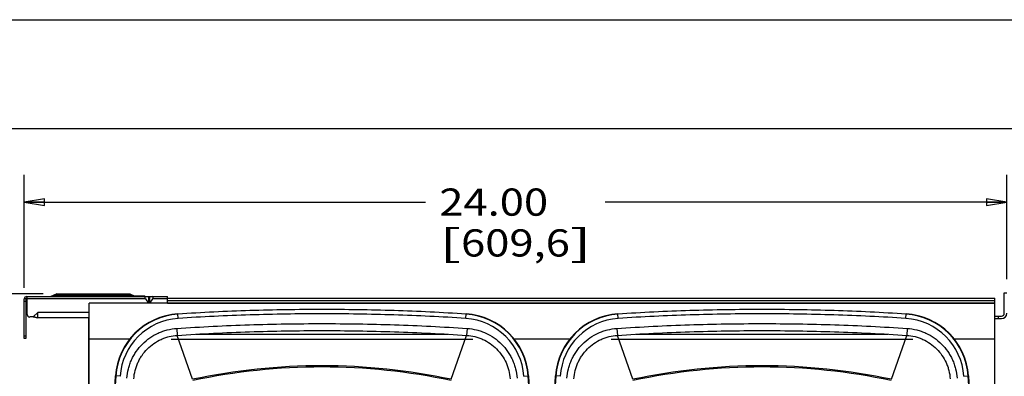
# Model space of a CAD drawing. Units: inches. Extents: x 0 to 17, y 0 to 11.
# Drawn here: x 4.4 to 8.9, y 9.4 to 11 of the extents above; entities that cross this region are included whole.
import ezdxf
from ezdxf.enums import TextEntityAlignment as Align

# ---------------------------------------------------------------- set-up
doc = ezdxf.new("R2010")
doc.units = ezdxf.units.IN
doc.header["$LTSCALE"] = 0.935
doc.header["$MEASUREMENT"] = 0
doc.layers.get('0').update_dxf_attribs({"linetype": 'CONTINUOUS'})
doc.layers.add('03___PRT_ALL_CURVES', color=7, linetype='CONTINUOUS')
doc.layers.add('06___PRT_ALL_SURFS', color=7, linetype='CONTINUOUS')
doc.styles.get("Standard").update_dxf_attribs({"font": 'bluprnt.ttf'})
doc.dimstyles.new('DIMSTYLE_1', dxfattribs={"dimtxt": 0.125, "dimasz": 0.09375, "dimexe": 0.125, "dimexo": 0.0625, "dimgap": 0.0625, "dimtad": 0, "dimtih": 1, "dimtoh": 1, "dimlfac": 5.319149, "dimzin": 4, "dimdsep": 46, "dimtxsty": 'Standard', "dimblk": 'CLOSED', "dimblk1": 'CLOSED', "dimblk2": 'CLOSED', "dimcen": 0.09, "dimadec": 3, "dimazin": 1, "dimtfac": 1, "dimtdec": 3, "dimtofl": 0, "dimtmove": 0, "dimatfit": 3, "dimldrblk": 'CLOSED', "dimfxl": 0, "dimtolj": 1, "dimtzin": 4, "dimarcsym": 0})

# ---------------------------------------------------------------- blocks, each defined once
blk = doc.blocks.new('_CLOSED')
at = {"color": 0, "linetype": 'ByBlock'}
for p, q in [((0, 0), (-1, 0.167)), ((-1, 0.167), (-1, -0.167)), ((-1, -0.167), (0, 0)), ((-1, 0), (0, 0))]:
    blk.add_line(p, q, dxfattribs=at)
blk = doc.blocks.new('*D3')
at = {"color": 7, "linetype": 'Continuous'}
for p, q in [((4.3826, 9.768), (4.3826, 10.2869)), ((8.8949, 9.8077), (8.8949, 10.2869)), ((4.3826, 10.1619), (6.2262, 10.1619)), ((8.8949, 10.1619), (7.0512, 10.1619))]:
    blk.add_line(p, q, dxfattribs=at)
at = {"color": 7, "linetype": 'Continuous', "xscale": 0.09375, "yscale": 0.09375, "zscale": 0.09375, "rotation": 180}
blk.add_blockref('_CLOSED', (4.3826, 10.1619), dxfattribs=at)
at = {"color": 7, "linetype": 'Continuous', "xscale": 0.09375, "yscale": 0.09375, "zscale": 0.09375}
blk.add_blockref('_CLOSED', (8.8949, 10.1619), dxfattribs=at)
at = {"color": 7, "linetype": 'Continuous'}
for s, p, p2 in [('24.00', (6.2887, 10.0994), (6.7887, 10.0994)), ('[', (6.2887, 9.9119), (6.3887, 9.9119)), ('609,6', (6.3887, 9.9119), (6.8887, 9.9119)), (']', (6.8887, 9.9119), (6.9887, 9.9119))]:
    blk.add_text(s, height=0.125, dxfattribs=at).set_placement(p, p2, align=Align.FIT)
blk = doc.blocks.new('*D4')
at = {"color": 7, "linetype": 'Continuous'}
for p, q in [((4.4695, 9.7402), (3.941, 9.7402)), ((4.066, 9.7402), (4.066, 8.4592)), ((4.066, 6.9283), (4.066, 8.0217)), ((4.7045, 6.9283), (3.941, 6.9283))]:
    blk.add_line(p, q, dxfattribs=at)
at = {"color": 7, "linetype": 'Continuous', "xscale": 0.09375, "yscale": 0.09375, "zscale": 0.09375}
for p, rotation in [((4.066, 9.7402), 90), ((4.066, 6.9283), 270)]:
    blk.add_blockref('_CLOSED', p, dxfattribs=dict(at, rotation=rotation))
at = {"color": 7, "linetype": 'Continuous'}
for s, p, p2 in [('14.96', (3.716, 8.2717), (4.216, 8.2717)), ('[', (3.716, 8.0842), (3.816, 8.0842)), ('379,9', (3.816, 8.0842), (4.316, 8.0842)), (']', (4.316, 8.0842), (4.416, 8.0842))]:
    blk.add_text(s, height=0.125, dxfattribs=at).set_placement(p, p2, align=Align.FIT)

msp = doc.modelspace()

# ---------------------------------------------------------------- linework, layer by layer
at = {"color": 7, "linetype": 'Continuous'}
for p, q in [((0, 11), (17, 11)), ((0.5, 10.5), (16.5, 10.5)), ((4.3938, 9.7281), (5.0406, 9.7281)), ((4.3967, 9.6453), (4.3967, 9.7281)), ((4.5043, 9.7281), (4.532, 9.7402)), ((4.5142, 9.7281), (4.5142, 9.7303)), ((4.9372, 9.7303), (4.5142, 9.7303)), ((4.532, 9.7337), (4.5248, 9.7303)), ((4.532, 9.7402), (4.8685, 9.7402)), ((4.532, 9.7303), (4.532, 9.7397)), ((4.532, 9.7337), (4.8685, 9.7337)), ((4.8685, 9.7402), (4.8911, 9.7303)), ((4.8685, 9.7397), (4.8685, 9.7303)), ((4.8685, 9.7337), (4.8758, 9.7303)), ((4.9372, 9.7281), (4.9372, 9.7303)), ((5.0406, 9.6972), (5.0406, 9.7281)), ((8.8836, 9.7452), (8.8949, 9.7452)), ((8.8836, 9.6512), (8.8836, 9.7452)), ((4.3826, 9.5354), (4.3826, 9.7168)), ((4.3899, 9.7168), (4.3826, 9.7168)), ((4.3899, 9.7168), (4.3899, 9.5354)), ((4.3967, 9.7207), (4.3938, 9.7207)), ((4.6813, 6.9712), (4.6813, 9.6972)), ((8.8399, 9.6972), (4.6813, 9.6972)), ((4.9396, 9.7168), (4.9533, 9.6974)), ((4.9723, 9.7168), (4.9586, 9.6974)), ((5.0406, 9.7207), (8.8399, 9.7207)), ((8.8399, 6.9712), (8.8399, 9.7207)), ((4.4239, 9.6341), (4.4079, 9.6341)), ((4.4446, 9.6547), (4.4239, 9.6341)), ((4.4446, 9.6303), (4.4239, 9.6341)), ((4.4446, 9.6403), (4.4446, 9.6547)), ((4.4446, 9.6303), (4.4446, 9.6403)), ((8.8399, 9.638), (8.8705, 9.638)), ((8.8554, 9.638), (8.8554, 9.6267)), ((4.6813, 9.6303), (4.4446, 9.6303)), ((4.6794, 7.0417), (4.6794, 9.6267)), ((4.6813, 9.6267), (4.6794, 9.6267)), ((8.8399, 9.6267), (8.8705, 9.6267)), ((4.6813, 9.5797), (4.6794, 9.5797)), ((4.6813, 9.5777), (4.6794, 9.5777)), ((4.3899, 9.5354), (4.3826, 9.5354)), ((4.8673, 9.5327), (4.6813, 9.5327)), ((5.0573, 9.5327), (6.4429, 9.5327)), ((6.8883, 9.5327), (6.6328, 9.5327)), ((7.0783, 9.5327), (8.4639, 9.5327)), ((8.8399, 9.5327), (8.6538, 9.5327))]:
    msp.add_line(p, q, dxfattribs=at)
at = {"color": 9, "linetype": 'Continuous'}
for p, q in [((4.532, 9.7397), (4.532, 9.7402)), ((4.8685, 9.7402), (4.8685, 9.7397)), ((4.9533, 9.7281), (4.9533, 9.6974)), ((4.9586, 9.7281), (4.9586, 9.6974)), ((4.3899, 9.7055), (4.3826, 9.7055)), ((4.9396, 9.7168), (4.3967, 9.7168)), ((5.0406, 9.7168), (4.9723, 9.7168)), ((5.0406, 9.7095), (8.8399, 9.7095)), ((5.0406, 9.6983), (8.8399, 9.6983)), ((4.6813, 9.6547), (4.4446, 9.6547)), ((5.0899, 9.6277), (5.0885, 9.6489)), ((6.4103, 9.6277), (6.4117, 9.6489)), ((7.1109, 9.6277), (7.1095, 9.6489)), ((8.4313, 9.6277), (8.4327, 9.6489)), ((4.3899, 9.5466), (4.3826, 9.5466)), ((5.0834, 9.5817), (5.0856, 9.5498)), ((5.156, 9.3478), (5.0856, 9.5498)), ((5.1725, 9.5553), (6.3276, 9.5553)), ((6.3441, 9.3478), (6.4146, 9.5498)), ((6.4167, 9.5817), (6.4146, 9.5498)), ((7.1044, 9.5817), (7.1066, 9.5498)), ((7.177, 9.3478), (7.1066, 9.5498)), ((7.1935, 9.5553), (8.3486, 9.5553)), ((8.3651, 9.3478), (8.4356, 9.5498)), ((8.4377, 9.5817), (8.4356, 9.5498)), ((4.823, 9.3615), (4.8018, 9.363)), ((6.6771, 9.3615), (6.6983, 9.363)), ((6.844, 9.3615), (6.8228, 9.363)), ((8.6981, 9.3615), (8.7193, 9.363))]:
    msp.add_line(p, q, dxfattribs=at)
at = {"color": 7, "linetype": 'Continuous'}
for centre, radius, start, end in [((4.3938, 9.7168), 0.0113, 90, 180), ((4.3938, 9.7168), 0.00395, 90, 180), ((4.4079, 9.6453), 0.0113, 180, 270), ((5.1085, 9.3422), 0.3074, 93.7268, 176.1167), ((6.3917, 9.3422), 0.3074, 3.8833, 86.2732), ((7.1295, 9.3422), 0.3074, 93.7268, 176.1167), ((8.4127, 9.3422), 0.3074, 3.8833, 86.2732), ((8.8705, 9.6512), 0.0244, 270, 360), ((8.8705, 9.6512), 0.0132, 270, 360)]:
    msp.add_arc(centre, radius, start, end, dxfattribs=at)
at = {"color": 9, "linetype": 'Continuous'}
for centre, radius, start, end in [((5.1085, 9.3422), 0.3058, 93.7268, 176.1167), ((6.3917, 9.3422), 0.3058, 3.8833, 86.2732), ((7.1295, 9.3422), 0.3058, 93.7268, 176.1167), ((8.4127, 9.3422), 0.3058, 3.8833, 86.2732), ((5.1085, 9.3422), 0.2861, 93.7268, 176.1167), ((6.3917, 9.3422), 0.2861, 3.8833, 86.2732), ((7.1295, 9.3422), 0.2861, 93.7268, 176.1167), ((8.4127, 9.3422), 0.2861, 3.8833, 86.2732), ((19.936, 8.3342), 15.1676, 176.11128, 183.88872), ((-8.4358, 8.3342), 15.1676, 356.11128, 3.88872), ((21.957, 8.3342), 15.1676, 176.11128, 183.88872), ((-6.4148, 8.3342), 15.1676, 356.11128, 3.88872)]:
    msp.add_arc(centre, radius, start, end, dxfattribs=at)
at = {"color": 7, "linetype": 'Continuous'}
for centre, major_axis, start_param, end_param in [((4.9476, 9.7168), (0.0104, -0.0104), 2.748894, 4.31969), ((4.9644, 9.7168), (0.0104, 0.0104), -1.178097, 0.392699)]:
    msp.add_ellipse(centre, major_axis=major_axis, ratio=0.414214, start_param=start_param, end_param=end_param, dxfattribs=at)
for points, knots in [([(5.0885, 9.6489), (5.1435, 9.6525), (5.2537, 9.6587), (5.4191, 9.6652), (5.5846, 9.6691), (5.7501, 9.6704), (5.9156, 9.6691), (6.0811, 9.6652), (6.2464, 9.6587), (6.3566, 9.6525), (6.4117, 9.6489)], [0, 0, 0, 0, 0.125, 0.250001, 0.375001, 0.5, 0.625, 0.749999, 0.875, 1, 1, 1, 1]), ([(7.1095, 9.6489), (7.1645, 9.6525), (7.2747, 9.6587), (7.4401, 9.6652), (7.6056, 9.6691), (7.7711, 9.6704), (7.9366, 9.6691), (8.1021, 9.6652), (8.2674, 9.6587), (8.3776, 9.6525), (8.4327, 9.6489)], [0, 0, 0, 0, 0.125, 0.250001, 0.375001, 0.5, 0.625, 0.749999, 0.875, 1, 1, 1, 1]), ([(4.8018, 7.3055), (4.796, 7.3911), (4.7858, 7.5624), (4.7749, 7.8195), (4.7683, 8.0768), (4.7662, 8.3342), (4.7683, 8.5916), (4.7749, 8.8489), (4.7858, 9.1061), (4.796, 9.2774), (4.8018, 9.363)], [0, 0, 0, 0, 0.125, 0.25, 0.375, 0.5, 0.625, 0.75, 0.875, 1, 1, 1, 1]), ([(6.6983, 9.363), (6.7041, 9.2774), (6.7143, 9.1061), (6.7252, 8.8489), (6.7318, 8.5916), (6.734, 8.3342), (6.7318, 8.0768), (6.7252, 7.8195), (6.7143, 7.5624), (6.7041, 7.3911), (6.6983, 7.3055)], [0, 0, 0, 0, 0.125, 0.25, 0.375, 0.5, 0.625, 0.75, 0.875, 1, 1, 1, 1]), ([(6.8228, 7.3055), (6.817, 7.3911), (6.8068, 7.5624), (6.7959, 7.8195), (6.7893, 8.0768), (6.7872, 8.3342), (6.7893, 8.5916), (6.7959, 8.8489), (6.8068, 9.1061), (6.817, 9.2774), (6.8228, 9.363)], [0, 0, 0, 0, 0.125, 0.25, 0.375, 0.5, 0.625, 0.75, 0.875, 1, 1, 1, 1]), ([(8.7193, 9.363), (8.7251, 9.2774), (8.7353, 9.1061), (8.7462, 8.8489), (8.7528, 8.5916), (8.755, 8.3342), (8.7528, 8.0768), (8.7462, 7.8195), (8.7353, 7.5624), (8.7251, 7.3911), (8.7193, 7.3055)], [0, 0, 0, 0, 0.125, 0.25, 0.375, 0.5, 0.625, 0.75, 0.875, 1, 1, 1, 1])]:
    msp.add_open_spline(points, degree=3, knots=knots, dxfattribs=at)
at = {"color": 9, "linetype": 'Continuous'}
for points, knots in [([(6.4116, 9.6474), (6.3015, 9.6545), (6.1361, 9.6624), (5.9156, 9.6676), (5.7501, 9.6689), (5.5846, 9.6676), (5.364, 9.6624), (5.1987, 9.6545), (5.0886, 9.6474)], [0, 0, 0, 0, 0.249996, 0.374998, 0.5, 0.625002, 0.750004, 1, 1, 1, 1]), ([(6.4103, 9.6277), (6.3004, 9.6348), (6.1354, 9.6427), (5.9152, 9.6478), (5.7501, 9.6491), (5.5849, 9.6478), (5.3648, 9.6427), (5.1997, 9.6348), (5.0899, 9.6277)], [0, 0, 0, 0, 0.249996, 0.374998, 0.5, 0.625002, 0.750004, 1, 1, 1, 1]), ([(8.4326, 9.6474), (8.3225, 9.6545), (8.1571, 9.6624), (7.9366, 9.6676), (7.7711, 9.6689), (7.6056, 9.6676), (7.385, 9.6624), (7.2197, 9.6545), (7.1096, 9.6474)], [0, 0, 0, 0, 0.249996, 0.374998, 0.5, 0.625002, 0.750004, 1, 1, 1, 1]), ([(8.4313, 9.6277), (8.3214, 9.6348), (8.1564, 9.6427), (7.9362, 9.6478), (7.7711, 9.6491), (7.6059, 9.6478), (7.3858, 9.6427), (7.2207, 9.6348), (7.1109, 9.6277)], [0, 0, 0, 0, 0.249996, 0.374998, 0.5, 0.625002, 0.750004, 1, 1, 1, 1]), ([(5.0834, 9.5817), (5.1944, 9.5891), (5.361, 9.5973), (5.5833, 9.6027), (5.7501, 9.6041), (5.9169, 9.6027), (6.1392, 9.5973), (6.3058, 9.5891), (6.4167, 9.5817)], [0, 0, 0, 0, 0.249996, 0.374998, 0.5, 0.625002, 0.750004, 1, 1, 1, 1]), ([(7.1044, 9.5817), (7.2154, 9.5891), (7.382, 9.5973), (7.6043, 9.6027), (7.7711, 9.6041), (7.9379, 9.6027), (8.1602, 9.5973), (8.3268, 9.5891), (8.4377, 9.5817)], [0, 0, 0, 0, 0.249996, 0.374998, 0.5, 0.625002, 0.750004, 1, 1, 1, 1]), ([(4.8543, 9.3523), (4.8553, 9.367), (4.8588, 9.389), (4.8672, 9.4172), (4.8755, 9.4378), (4.8855, 9.4575), (4.9012, 9.4824), (4.9249, 9.5109), (4.959, 9.5393), (4.9912, 9.5577), (5.0185, 9.5687), (5.0468, 9.5772), (5.0687, 9.5807), (5.0834, 9.5817)], [0, 0, 0, 0, 0.124951, 0.18749, 0.25003, 0.312569, 0.375109, 0.500062, 0.625015, 0.749969, 0.812508, 0.875047, 1, 1, 1, 1]), ([(4.8861, 9.3501), (4.887, 9.3629), (4.89, 9.3821), (4.8974, 9.4067), (4.9045, 9.4245), (4.9133, 9.4417), (4.927, 9.4635), (4.9476, 9.4883), (4.9772, 9.513), (5.0052, 9.529), (5.0291, 9.5385), (5.0537, 9.5459), (5.0728, 9.549), (5.0856, 9.5498)], [0, 0, 0, 0, 0.12495, 0.187489, 0.250028, 0.312567, 0.375107, 0.50006, 0.625014, 0.749968, 0.812508, 0.875047, 1, 1, 1, 1]), ([(5.0856, 9.5498), (5.1962, 9.5573), (5.3622, 9.5654), (5.5838, 9.5708), (5.7501, 9.5721), (5.9163, 9.5708), (6.1379, 9.5654), (6.304, 9.5573), (6.4146, 9.5498)], [0, 0, 0, 0, 0.249996, 0.374998, 0.5, 0.625002, 0.750004, 1, 1, 1, 1]), ([(6.4146, 9.5498), (6.4274, 9.549), (6.4465, 9.5459), (6.4711, 9.5385), (6.4949, 9.529), (6.5229, 9.513), (6.5526, 9.4883), (6.5773, 9.4585), (6.5932, 9.4305), (6.6028, 9.4067), (6.6101, 9.3821), (6.6132, 9.3629), (6.614, 9.3501)], [0, 0, 0, 0, 0.124969, 0.187516, 0.250063, 0.375033, 0.500003, 0.624972, 0.749942, 0.812489, 0.875035, 1, 1, 1, 1]), ([(6.4167, 9.5817), (6.4314, 9.5807), (6.4534, 9.5772), (6.4816, 9.5687), (6.509, 9.5577), (6.5412, 9.5393), (6.5753, 9.5109), (6.5989, 9.4824), (6.6146, 9.4575), (6.6247, 9.4378), (6.6329, 9.4172), (6.6414, 9.389), (6.6449, 9.367), (6.6459, 9.3523)], [0, 0, 0, 0, 0.124953, 0.187492, 0.250031, 0.374985, 0.499938, 0.624892, 0.687431, 0.749971, 0.812511, 0.875049, 1, 1, 1, 1]), ([(6.8753, 9.3523), (6.8763, 9.367), (6.8798, 9.389), (6.8882, 9.4172), (6.8965, 9.4378), (6.9065, 9.4575), (6.9222, 9.4824), (6.9459, 9.5109), (6.98, 9.5393), (7.0122, 9.5577), (7.0395, 9.5687), (7.0678, 9.5772), (7.0897, 9.5807), (7.1044, 9.5817)], [0, 0, 0, 0, 0.124951, 0.18749, 0.25003, 0.312569, 0.375109, 0.500062, 0.625015, 0.749969, 0.812508, 0.875047, 1, 1, 1, 1]), ([(6.9071, 9.3501), (6.908, 9.3629), (6.911, 9.3821), (6.9184, 9.4067), (6.9255, 9.4245), (6.9343, 9.4417), (6.948, 9.4635), (6.9686, 9.4883), (6.9982, 9.513), (7.0262, 9.529), (7.0501, 9.5385), (7.0747, 9.5459), (7.0938, 9.549), (7.1066, 9.5498)], [0, 0, 0, 0, 0.12495, 0.187489, 0.250028, 0.312567, 0.375107, 0.50006, 0.625014, 0.749968, 0.812508, 0.875047, 1, 1, 1, 1]), ([(7.1066, 9.5498), (7.2172, 9.5573), (7.3832, 9.5654), (7.6048, 9.5708), (7.7711, 9.5721), (7.9373, 9.5708), (8.1589, 9.5654), (8.325, 9.5573), (8.4356, 9.5498)], [0, 0, 0, 0, 0.249996, 0.374998, 0.5, 0.625002, 0.750004, 1, 1, 1, 1]), ([(8.4356, 9.5498), (8.4484, 9.549), (8.4675, 9.5459), (8.4921, 9.5385), (8.5159, 9.529), (8.5439, 9.513), (8.5736, 9.4883), (8.5983, 9.4585), (8.6142, 9.4305), (8.6238, 9.4067), (8.6311, 9.3821), (8.6342, 9.3629), (8.635, 9.3501)], [0, 0, 0, 0, 0.124969, 0.187516, 0.250063, 0.375033, 0.500003, 0.624972, 0.749942, 0.812489, 0.875035, 1, 1, 1, 1]), ([(8.4377, 9.5817), (8.4524, 9.5807), (8.4744, 9.5772), (8.5026, 9.5687), (8.53, 9.5577), (8.5622, 9.5393), (8.5963, 9.5109), (8.6199, 9.4824), (8.6356, 9.4575), (8.6457, 9.4378), (8.6539, 9.4172), (8.6624, 9.389), (8.6659, 9.367), (8.6669, 9.3523)], [0, 0, 0, 0, 0.124953, 0.187492, 0.250031, 0.374985, 0.499938, 0.624892, 0.687431, 0.749971, 0.812511, 0.875049, 1, 1, 1, 1])]:
    msp.add_open_spline(points, degree=3, knots=knots, dxfattribs=at)
at = {"layer": '03___PRT_ALL_CURVES', "color": 40, "linetype": 'Continuous'}
for p, q in [((4.532, 9.7402), (4.5043, 9.7281)), ((4.532, 9.7337), (4.5248, 9.7303)), ((4.8685, 9.7402), (4.8911, 9.7303)), ((4.8685, 9.7337), (4.8758, 9.7303)), ((4.4239, 9.6341), (4.4446, 9.6303))]:
    msp.add_line(p, q, dxfattribs=at)
at = {"layer": '06___PRT_ALL_SURFS', "color": 9, "linetype": 'Continuous'}
for centre, radius, start, end in [((5.7501, 6.5466), 2.8634, 78.0259, 101.9741), ((7.7711, 6.5466), 2.8634, 78.0259, 101.9741), ((5.7501, 6.5464), 2.858, 78.0269, 101.9731), ((7.7711, 6.5464), 2.858, 78.0269, 101.9731)]:
    msp.add_arc(centre, radius, start, end, dxfattribs=at)

# ---------------------------------------------------------------- dimensions: what is measured, and where the dimension line sits
at = {"color": 7, "linetype": 'Continuous'}
dim = msp.add_linear_dim(base=(8.8949, 10.1619), p1=(4.3826, 9.7055), p2=(8.8949, 9.7452), text='<>\\P[]', dimstyle='DIMSTYLE_1', dxfattribs=at)
dim.commit()
dim.dimension.update_dxf_attribs({"geometry": '*D3', "text_midpoint": (6.6387, 10.0682), "dimtype": 160})
dim = msp.add_linear_dim(base=(4.066, 6.9283), p1=(4.532, 9.7402), p2=(4.767, 6.9283), angle=270, text='<>\\P[]', dimstyle='DIMSTYLE_1', dxfattribs=at)
dim.commit()
dim.dimension.update_dxf_attribs({"geometry": '*D4', "text_midpoint": (4.066, 8.2405), "dimtype": 160})

doc.saveas('drawing.dxf')
